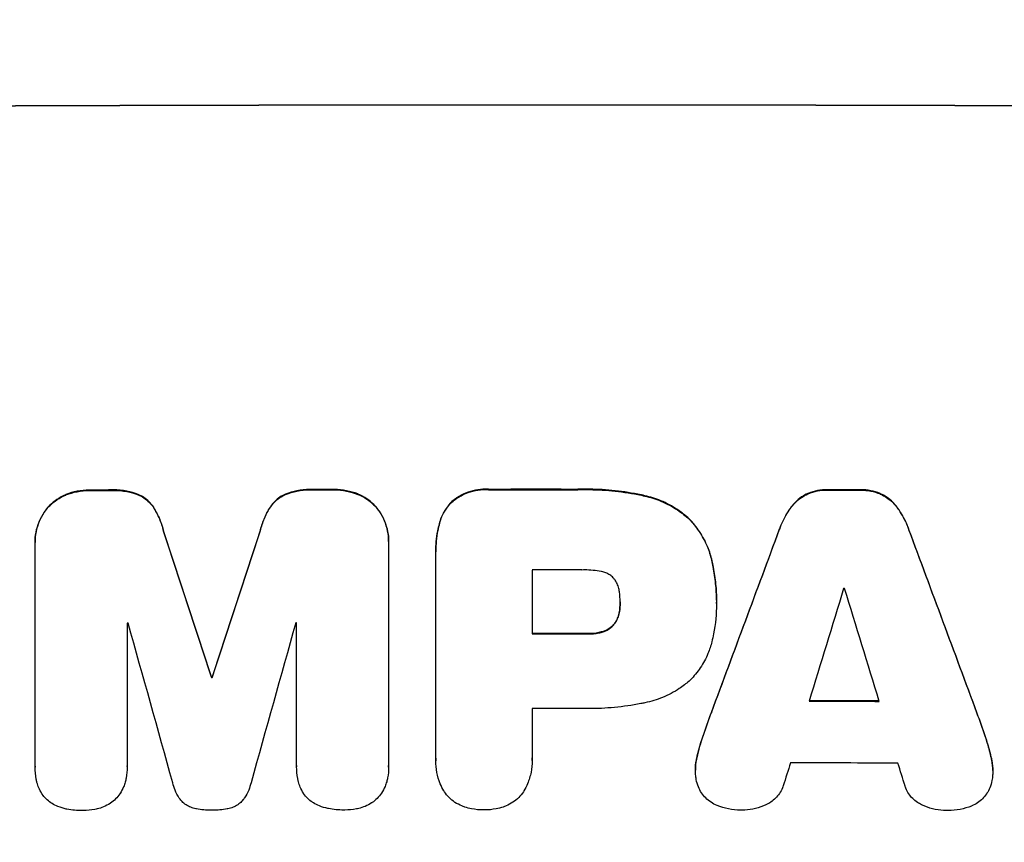
# Model space of a CAD drawing. Units: millimetres. Extents: x -2316 to 1959, y -3351 to 2517.
# Drawn here: x -452 to -320, y -1774 to -1663 of the extents above; entities that cross this region are included whole.
import ezdxf

# ---------------------------------------------------------------- set-up
doc = ezdxf.new("R2010")
doc.units = ezdxf.units.MM
doc.header["$LTSCALE"] = 20
doc.linetypes.add('HIDDEN', pattern=[9.525, 6.35, -3.175])
doc.layers.add('2d', color=230, linetype='Continuous')
doc.layers.add('AS-Free_Space_Hatch', color=31, linetype='HIDDEN')

msp = doc.modelspace()

# ---------------------------------------------------------------- hatches: boundary and pattern name
at = {"layer": 'AS-Free_Space_Hatch'}
h = msp.add_hatch(dxfattribs=at)
h.set_pattern_fill('ANSI31', color=256, scale=100)
h.set_pattern_definition([(45, (-765.1, 0), (-224.506, 224.506), [])])
h.paths.add_polyline_path([(617.46, -9, 0.414214), (-382.54, 991, 0.414214), (-1382.54, -9), (-1382.54, -1851.02, 0.414214), (-382.54, -2851.02, 0.414214), (617.46, -1851.02)])

# ---------------------------------------------------------------- linework, layer by layer
at = {"layer": '2d'}
for p, q in [((-442.75, -1726.14), (-442.75, -1726.19)), ((-439.94, -1726.13), (-439.94, -1726.18)), ((-412.8, -1726.07), (-412.8, -1726.13)), ((-410, -1726.07), (-410, -1726.12)), ((-389.11, -1726.04), (-389.11, -1726.09)), ((-377.08, -1726.04), (-377.08, -1726.09)), ((-343.38, -1726.09), (-343.38, -1726.14)), ((-339.07, -1726.1), (-339.07, -1726.15)), ((-446.02, -1726.75), (-446.02, -1726.8)), ((-436.3, -1726.72), (-436.3, -1726.77)), ((-416.44, -1726.68), (-416.44, -1726.73)), ((-406.72, -1726.67), (-406.72, -1726.72)), ((-368.06, -1726.9), (-368.06, -1726.95)), ((-346.14, -1726.61), (-346.14, -1726.67)), ((-336.32, -1726.63), (-336.32, -1726.69)), ((-448.44, -1728.45), (-448.44, -1728.5)), ((-434.25, -1728.41), (-434.25, -1728.46)), ((-418.49, -1728.38), (-418.49, -1728.43)), ((-404.3, -1728.36), (-404.3, -1728.41)), ((-394.05, -1727.7), (-394.05, -1727.75)), ((-348.32, -1728.36), (-348.32, -1728.41)), ((-334.15, -1728.38), (-334.15, -1728.44)), ((-362.11, -1730.01), (-362.11, -1730.06)), ((-395.72, -1730.61), (-395.72, -1730.66)), ((-349.96, -1731.45), (-349.96, -1731.5)), ((-332.51, -1731.48), (-332.51, -1731.53)), ((-432.87, -1731.66), (-432.87, -1731.71)), ((-419.86, -1731.63), (-419.86, -1731.69)), ((-450.18, -1733.15), (-450.18, -1733.2)), ((-450.17, -1763.38), (-450.17, -1733.43)), ((-402.57, -1733.06), (-402.57, -1733.11)), ((-402.57, -1733.33), (-402.57, -1763.28)), ((-396.22, -1734.4), (-396.22, -1734.45)), ((-396.22, -1762.28), (-396.22, -1734.77)), ((-359.05, -1735.6), (-359.05, -1735.65)), ((-383.25, -1736.91), (-383.25, -1745.52)), ((-371.39, -1741.24), (-371.39, -1741.29)), ((-358.42, -1740.98), (-358.42, -1741.03)), ((-358.42, -1741.44), (-358.42, -1741.49)), ((-371.5, -1742.5), (-371.5, -1742.56)), ((-437.77, -1744.05), (-437.77, -1763.34)), ((-414.96, -1763.29), (-414.96, -1744.01)), ((-372.31, -1744.31), (-372.31, -1744.36)), ((-375.89, -1745.47), (-375.89, -1745.52)), ((-373.93, -1745.25), (-373.93, -1745.31)), ((-426.42, -1751.33), (-426.42, -1751.38)), ((-426.32, -1751.33), (-426.32, -1751.38)), ((-383.25, -1755.57), (-383.25, -1762.28)), ((-359.11, -1756.06), (-359.11, -1756.12)), ((-323.35, -1756.13), (-323.35, -1756.19)), ((-360.23, -1759.2), (-360.23, -1759.26)), ((-322.24, -1759.28), (-322.24, -1759.33)), ((-437.77, -1763.37), (-437.77, -1763.42)), ((-414.96, -1763.35), (-414.96, -1763.4)), ((-396.22, -1762.55), (-396.22, -1762.61)), ((-383.24, -1762.54), (-383.24, -1762.6)), ((-361.07, -1762.18), (-361.07, -1762.23)), ((-321.4, -1762.26), (-321.4, -1762.31)), ((-450.17, -1763.43), (-450.17, -1763.48)), ((-402.57, -1763.46), (-402.57, -1763.52)), ((-361.26, -1763.83), (-361.26, -1763.88)), ((-321.21, -1763.92), (-321.21, -1763.98))]:
    msp.add_line(p, q, dxfattribs=at)
at = {"layer": '2d', "extrusion": (0, 0, -1)}
for centre, major_axis, ratio, start_param, end_param in [((-382.54, -1731.82), (-1100, 0), 0.052336, 1.434322, 1.707271), ((-382.54, -1783.57), (-1098, 0), 0.052336, 1.515936, 1.518504), ((-382.54, -1783.57), (1098, 0), 0.052336, 4.684831, 4.687386), ((-382.54, -1783.56), (-1098, 0), 0.052336, 1.564818, 1.575775), ((-382.54, -1783.57), (1098, 0), 0.052336, -1.535117, -1.531195), ((-382.54, -1876.64), (1097.84, 2955.93), 0.006346, -1.532367, -1.524031), ((-382.54, -1654.36), (-1097.84, 2953.73), 0.006354, 1.59929, 1.60764), ((-382.54, -1942.67), (-1097.87, 3350.38), 0.005076, 1.509455, 1.515335), ((-382.54, -1675.33), (1097.87, 3348.48), 0.005081, 4.688009, 4.693892), ((-382.54, -1802.98), (1098, 0), 0.052336, 4.711746, 4.718447), ((-382.54, -1808.8), (1098, 0), 0.052336, 4.672417, 4.672513), ((-382.54, -1812.01), (-1098, 0), 0.052336, 1.604128, 1.612748)]:
    msp.add_ellipse(centre, major_axis=major_axis, ratio=ratio, start_param=start_param, end_param=end_param, dxfattribs=at)
at = {"layer": '2d'}
for centre, major_axis, ratio, start_param, end_param in [((-382.54, -1731.82), (-1099, 0), 0.052336, 4.575789, 4.848989), ((-382.54, -1783.57), (1099, 0), 0.052336, 1.623041, 1.625607), ((-382.54, -1783.57), (-1099, 0), 0.052336, -1.545816, -1.543263), ((-382.54, -1783.56), (1099, 0), 0.052336, 1.565822, 1.576769), ((-382.54, -1783.57), (-1099, 0), 0.052336, 4.672823, 4.676742), ((-382.54, -1876.64), (1098.84, 2958.62), 0.006346, 1.524058, 1.532387), ((-382.54, -1654.36), (-1098.84, 2956.43), 0.006354, 4.675594, 4.683937), ((-382.54, -1942.67), (-1098.87, 3353.43), 0.005076, -1.515372, -1.509496), ((-382.54, -1675.33), (1098.87, 3351.53), 0.005081, 1.589262, 1.59514), ((-382.54, -1794.37), (-1098, 0), 0.052336, 4.706917, 4.713032), ((-382.54, -1931.54), (1097.88, 3587.26), 0.004483, 1.518575, 1.522817), ((-382.54, -1796.8), (-1098, 0), 0.052336, 4.674702, 4.674816), ((-382.54, -1662.34), (-1097.88, 3569.22), 0.004525, 4.685147, 4.689411), ((-382.54, -1801.45), (-1098, 0), 0.052336, -1.520592, -1.520479), ((-382.54, -1999.11), (-1097.9, 3939.27), 0.003773, -1.512529, -1.507056), ((-382.54, -1685.06), (1097.9, 3927.98), 0.003793, 1.586864, 1.592351), ((-382.54, -1801.45), (1098, 0), 0.052336, 1.600322, 1.600434), ((-382.54, -1802.98), (-1099, 0), 0.052336, 4.706337, 4.713031), ((-382.54, -1808.8), (-1099, 0), 0.052336, -1.530957, -1.530861), ((-382.54, -1812.01), (1099, 0), 0.052336, 1.528898, 1.53748), ((-382.54, -1813.03), (-1098, 0), 0.052336, 4.706972, 4.713032), ((-382.54, -1928.65), (1097.88, 3490.24), 0.004713, 1.524768, 1.525648), ((-382.54, -1820.32), (1098, 0), 0.052336, 1.526558, 1.539751), ((-382.54, -1663.7), (-1097.88, 3542.06), 0.004588, 4.682086, 4.682953)]:
    msp.add_ellipse(centre, major_axis=major_axis, ratio=ratio, start_param=start_param, end_param=end_param, dxfattribs=at)
for points, knots in [([(-442.75, -1726.14), (-442.79, -1726.14), (-442.84, -1726.14), (-443.41, -1726.14), (-443.96, -1726.19), (-445.02, -1726.4), (-445.53, -1726.55), (-446.02, -1726.75)], [38.296144, 38.296144, 38.296144, 38.296144, 38.424394, 38.424394, 40.026337, 40.026337, 41.51379, 41.51379, 41.51379, 41.51379]), ([(-446.02, -1726.8), (-445.53, -1726.61), (-445.02, -1726.46), (-443.96, -1726.25), (-443.41, -1726.19), (-442.84, -1726.19), (-442.79, -1726.19), (-442.75, -1726.19)], [9.720301, 9.720301, 9.720301, 9.720301, 11.207758, 11.207758, 12.809705, 12.809705, 12.937955, 12.937955, 12.937955, 12.937955]), ([(-436.3, -1726.72), (-436.79, -1726.53), (-437.3, -1726.39), (-438.41, -1726.18), (-439.01, -1726.12), (-439.71, -1726.12), (-439.82, -1726.13), (-439.94, -1726.13)], [38.694944, 38.694944, 38.694944, 38.694944, 40.188424, 40.188424, 41.936852, 41.936852, 42.275137, 42.275137, 42.275137, 42.275137]), ([(-439.94, -1726.18), (-439.82, -1726.18), (-439.71, -1726.18), (-439.01, -1726.18), (-438.41, -1726.23), (-437.3, -1726.44), (-436.79, -1726.59), (-436.3, -1726.77)], [13.642433, 13.642433, 13.642433, 13.642433, 13.980719, 13.980719, 15.729151, 15.729151, 17.222634, 17.222634, 17.222634, 17.222634]), ([(-412.8, -1726.07), (-412.94, -1726.07), (-413.07, -1726.07), (-413.77, -1726.07), (-414.34, -1726.12), (-415.43, -1726.34), (-415.94, -1726.48), (-416.44, -1726.68)], [39.618199, 39.618199, 39.618199, 39.618199, 40.026052, 40.026052, 41.694117, 41.694117, 43.199421, 43.199421, 43.199421, 43.199421]), ([(-416.44, -1726.73), (-415.94, -1726.54), (-415.43, -1726.39), (-414.34, -1726.17), (-413.77, -1726.12), (-413.07, -1726.12), (-412.94, -1726.12), (-412.8, -1726.13)], [10.169481, 10.169481, 10.169481, 10.169481, 11.674593, 11.674593, 13.342878, 13.342878, 13.750732, 13.750732, 13.750732, 13.750732]), ([(-406.72, -1726.67), (-407.21, -1726.47), (-407.72, -1726.33), (-408.78, -1726.12), (-409.34, -1726.07), (-409.92, -1726.07), (-409.96, -1726.07), (-410, -1726.07)], [35.693803, 35.693803, 35.693803, 35.693803, 37.178333, 37.178333, 38.794966, 38.794966, 38.912511, 38.912511, 38.912511, 38.912511]), ([(-410, -1726.12), (-409.96, -1726.12), (-409.92, -1726.12), (-409.34, -1726.12), (-408.78, -1726.17), (-407.72, -1726.38), (-407.21, -1726.53), (-406.72, -1726.72)], [12.814831, 12.814831, 12.814831, 12.814831, 12.932375, 12.932375, 14.54892, 14.54892, 16.03353, 16.03353, 16.03353, 16.03353]), ([(-389.11, -1726.04), (-389.25, -1726.03), (-389.4, -1726.03), (-389.98, -1726.03), (-390.43, -1726.07), (-391.32, -1726.25), (-391.77, -1726.38), (-392.62, -1726.73), (-393.03, -1726.95), (-393.64, -1727.36), (-393.85, -1727.52), (-394.05, -1727.7)], [30.942683, 30.942683, 30.942683, 30.942683, 31.370566, 31.370566, 32.677712, 32.677712, 33.984857, 33.984857, 35.292003, 35.292003, 36.06835, 36.06835, 36.06835, 36.06835]), ([(-394.05, -1727.75), (-393.85, -1727.58), (-393.64, -1727.41), (-393.03, -1727.01), (-392.62, -1726.79), (-391.77, -1726.43), (-391.32, -1726.3), (-390.43, -1726.12), (-389.98, -1726.08), (-389.4, -1726.08), (-389.25, -1726.08), (-389.11, -1726.09)], [5.759192, 5.759192, 5.759192, 5.759192, 6.53558, 6.53558, 7.842711, 7.842711, 9.149843, 9.149843, 10.456975, 10.456975, 10.884858, 10.884858, 10.884858, 10.884858]), ([(-368.06, -1726.9), (-368.37, -1726.83), (-368.69, -1726.76), (-370.18, -1726.47), (-371.34, -1726.3), (-373.65, -1726.08), (-374.8, -1726.02), (-376.31, -1726.02), (-376.69, -1726.03), (-377.08, -1726.04)], [154.880904, 154.880904, 154.880904, 154.880904, 155.813756, 155.813756, 159.20116, 159.20116, 162.588564, 162.588564, 163.73051, 163.73051, 163.73051, 163.73051]), ([(-377.08, -1726.09), (-376.69, -1726.08), (-376.31, -1726.08), (-374.8, -1726.08), (-373.65, -1726.13), (-371.34, -1726.35), (-370.17, -1726.52), (-368.69, -1726.81), (-368.37, -1726.88), (-368.06, -1726.95)], [53.051207, 53.051207, 53.051207, 53.051207, 54.193152, 54.193152, 57.580661, 57.580661, 60.968169, 60.968169, 61.900824, 61.900824, 61.900824, 61.900824]), ([(-343.38, -1726.09), (-343.42, -1726.09), (-343.47, -1726.09), (-343.94, -1726.09), (-344.38, -1726.13), (-345.25, -1726.3), (-345.68, -1726.42), (-346.11, -1726.6), (-346.13, -1726.61), (-346.14, -1726.61)], [30.291455, 30.291455, 30.291455, 30.291455, 30.433295, 30.433295, 31.701664, 31.701664, 32.970033, 32.970033, 33.017788, 33.017788, 33.017788, 33.017788]), ([(-346.14, -1726.67), (-346.13, -1726.66), (-346.11, -1726.65), (-345.68, -1726.48), (-345.25, -1726.35), (-344.38, -1726.18), (-343.94, -1726.14), (-343.47, -1726.14), (-343.42, -1726.14), (-343.38, -1726.14)], [7.559335, 7.559335, 7.559335, 7.559335, 7.607414, 7.607414, 8.875611, 8.875611, 10.143808, 10.143808, 10.285648, 10.285648, 10.285648, 10.285648]), ([(-336.32, -1726.63), (-336.35, -1726.62), (-336.37, -1726.62), (-336.8, -1726.44), (-337.22, -1726.31), (-338.08, -1726.14), (-338.51, -1726.1), (-338.98, -1726.1), (-339.02, -1726.1), (-339.07, -1726.1)], [27.444819, 27.444819, 27.444819, 27.444819, 27.509673, 27.509673, 28.760811, 28.760811, 30.011948, 30.011948, 30.156467, 30.156467, 30.156467, 30.156467]), ([(-339.07, -1726.15), (-339.02, -1726.15), (-338.98, -1726.15), (-338.51, -1726.15), (-338.08, -1726.19), (-337.22, -1726.36), (-336.8, -1726.49), (-336.37, -1726.67), (-336.35, -1726.68), (-336.32, -1726.69)], [9.858786, 9.858786, 9.858786, 9.858786, 10.003305, 10.003305, 11.254445, 11.254445, 12.505585, 12.505585, 12.570438, 12.570438, 12.570438, 12.570438]), ([(-446.02, -1726.75), (-446.04, -1726.76), (-446.06, -1726.77), (-446.49, -1726.94), (-446.87, -1727.15), (-447.58, -1727.63), (-447.91, -1727.9), (-448.28, -1728.28), (-448.36, -1728.36), (-448.44, -1728.45)], [31.874962, 31.874962, 31.874962, 31.874962, 31.944197, 31.944197, 33.173453, 33.173453, 34.402709, 34.402709, 34.753679, 34.753679, 34.753679, 34.753679]), ([(-448.44, -1728.5), (-448.36, -1728.41), (-448.28, -1728.33), (-447.91, -1727.96), (-447.58, -1727.68), (-446.87, -1727.2), (-446.49, -1727), (-446.06, -1726.82), (-446.04, -1726.81), (-446.02, -1726.8)], [4.561497, 4.561497, 4.561497, 4.561497, 4.912468, 4.912468, 6.141727, 6.141727, 7.370985, 7.370985, 7.44022, 7.44022, 7.44022, 7.44022]), ([(-434.25, -1728.41), (-434.42, -1728.16), (-434.62, -1727.93), (-435.04, -1727.51), (-435.28, -1727.31), (-435.78, -1726.98), (-436.03, -1726.84), (-436.3, -1726.72)], [17.182582, 17.182582, 17.182582, 17.182582, 18.059278, 18.059278, 18.962935, 18.962935, 19.784992, 19.784992, 19.784992, 19.784992]), ([(-436.3, -1726.77), (-436.03, -1726.89), (-435.78, -1727.03), (-435.28, -1727.36), (-435.04, -1727.56), (-434.62, -1727.98), (-434.42, -1728.21), (-434.25, -1728.46)], [9.113981, 9.113981, 9.113981, 9.113981, 9.935243, 9.935243, 10.838624, 10.838624, 11.716389, 11.716389, 11.716389, 11.716389]), ([(-416.44, -1726.68), (-416.71, -1726.8), (-416.96, -1726.94), (-417.46, -1727.27), (-417.7, -1727.47), (-418.12, -1727.89), (-418.32, -1728.12), (-418.49, -1728.38)], [23.397435, 23.397435, 23.397435, 23.397435, 24.223255, 24.223255, 25.120544, 25.120544, 25.999941, 25.999941, 25.999941, 25.999941]), ([(-418.49, -1728.43), (-418.32, -1728.18), (-418.12, -1727.94), (-417.7, -1727.52), (-417.46, -1727.33), (-416.96, -1726.99), (-416.71, -1726.85), (-416.44, -1726.73)], [2.708835, 2.708835, 2.708835, 2.708835, 3.588232, 3.588232, 4.485521, 4.485521, 5.311342, 5.311342, 5.311342, 5.311342]), ([(-404.3, -1728.36), (-404.38, -1728.27), (-404.46, -1728.18), (-404.83, -1727.81), (-405.16, -1727.54), (-405.87, -1727.07), (-406.25, -1726.86), (-406.68, -1726.69), (-406.7, -1726.68), (-406.72, -1726.67)], [24.131871, 24.131871, 24.131871, 24.131871, 24.486369, 24.486369, 25.710773, 25.710773, 26.935177, 26.935177, 27.007408, 27.007408, 27.007408, 27.007408]), ([(-406.72, -1726.72), (-406.7, -1726.73), (-406.68, -1726.74), (-406.25, -1726.91), (-405.87, -1727.12), (-405.16, -1727.59), (-404.83, -1727.86), (-404.46, -1728.24), (-404.38, -1728.32), (-404.3, -1728.41)], [12.171652, 12.171652, 12.171652, 12.171652, 12.244016, 12.244016, 13.468492, 13.468492, 14.692968, 14.692968, 15.047187, 15.047187, 15.047187, 15.047187]), ([(-362.11, -1730.01), (-362.59, -1729.57), (-363.11, -1729.15), (-364.37, -1728.31), (-365.12, -1727.9), (-366.6, -1727.29), (-367.33, -1727.06), (-368.06, -1726.9)], [48.597906, 48.597906, 48.597906, 48.597906, 50.528703, 50.528703, 52.934942, 52.934942, 55.063468, 55.063468, 55.063468, 55.063468]), ([(-368.06, -1726.95), (-367.33, -1727.11), (-366.6, -1727.34), (-365.12, -1727.95), (-364.37, -1728.36), (-363.11, -1729.2), (-362.59, -1729.62), (-362.11, -1730.06)], [21.93241, 21.93241, 21.93241, 21.93241, 24.060936, 24.060936, 26.467174, 26.467174, 28.397973, 28.397973, 28.397973, 28.397973]), ([(-346.14, -1726.61), (-346.43, -1726.74), (-346.7, -1726.9), (-347.26, -1727.27), (-347.55, -1727.51), (-347.98, -1727.94), (-348.16, -1728.14), (-348.32, -1728.36)], [27.915322, 27.915322, 27.915322, 27.915322, 28.796796, 28.796796, 29.863459, 29.863459, 30.641156, 30.641156, 30.641156, 30.641156]), ([(-348.32, -1728.41), (-348.16, -1728.19), (-347.98, -1727.99), (-347.55, -1727.56), (-347.26, -1727.33), (-346.7, -1726.95), (-346.43, -1726.8), (-346.14, -1726.67)], [3.487459, 3.487459, 3.487459, 3.487459, 4.264583, 4.264583, 5.331395, 5.331395, 6.213295, 6.213295, 6.213295, 6.213295]), ([(-334.15, -1728.38), (-334.31, -1728.17), (-334.49, -1727.97), (-334.92, -1727.53), (-335.21, -1727.3), (-335.77, -1726.92), (-336.04, -1726.76), (-336.32, -1726.63)], [20.556921, 20.556921, 20.556921, 20.556921, 21.335081, 21.335081, 22.402483, 22.402483, 23.282143, 23.282143, 23.282143, 23.282143]), ([(-336.32, -1726.69), (-336.04, -1726.82), (-335.77, -1726.97), (-335.21, -1727.35), (-334.92, -1727.58), (-334.49, -1728.02), (-334.31, -1728.22), (-334.15, -1728.44)], [10.856914, 10.856914, 10.856914, 10.856914, 11.735856, 11.735856, 12.803007, 12.803007, 13.582138, 13.582138, 13.582138, 13.582138]), ([(-448.44, -1728.45), (-448.62, -1728.66), (-448.79, -1728.88), (-449.21, -1729.51), (-449.44, -1729.93), (-449.81, -1730.83), (-449.95, -1731.29), (-450.13, -1732.23), (-450.18, -1732.69), (-450.18, -1733.15)], [-4.89032, -4.89032, -4.89032, -4.89032, -4.091146, -4.091146, -2.72743, -2.72743, -1.363715, -1.363715, 0, 0, 0, 0]), ([(-450.17, -1733.43), (-450.17, -1733.36), (-450.18, -1733.28), (-450.18, -1733.2), (-450.18, -1732.75), (-450.13, -1732.28), (-449.95, -1731.34), (-449.81, -1730.88), (-449.44, -1729.99), (-449.21, -1729.56), (-448.79, -1728.93), (-448.62, -1728.71), (-448.44, -1728.5)], [-0.23204, -0.23204, -0.23204, -0.23204, 0, 0, 0, 1.363715, 1.363715, 2.72743, 2.72743, 4.091145, 4.091145, 4.890323, 4.890323, 4.890323, 4.890323]), ([(-432.87, -1731.66), (-433, -1731.11), (-433.18, -1730.57), (-433.63, -1729.48), (-433.92, -1728.93), (-434.25, -1728.41)], [34.633292, 34.633292, 34.633292, 34.633292, 36.238454, 36.238454, 37.989587, 37.989587, 37.989587, 37.989587]), ([(-434.25, -1728.46), (-433.92, -1728.98), (-433.63, -1729.53), (-433.18, -1730.63), (-433, -1731.17), (-432.87, -1731.71)], [26.438315, 26.438315, 26.438315, 26.438315, 28.190673, 28.190673, 29.79455, 29.79455, 29.79455, 29.79455]), ([(-418.49, -1728.38), (-418.82, -1728.89), (-419.11, -1729.44), (-419.56, -1730.53), (-419.74, -1731.08), (-419.86, -1731.63)], [54.843812, 54.843812, 54.843812, 54.843812, 56.585269, 56.585269, 58.202269, 58.202269, 58.202269, 58.202269]), ([(-419.86, -1731.69), (-419.74, -1731.13), (-419.56, -1730.59), (-419.11, -1729.49), (-418.82, -1728.94), (-418.49, -1728.43)], [2.154689, 2.154689, 2.154689, 2.154689, 3.771688, 3.771688, 5.513146, 5.513146, 5.513146, 5.513146]), ([(-402.57, -1733.06), (-402.57, -1732.6), (-402.61, -1732.13), (-402.8, -1731.19), (-402.94, -1730.72), (-403.31, -1729.83), (-403.54, -1729.4), (-403.96, -1728.78), (-404.13, -1728.56), (-404.3, -1728.36)], [21.941488, 21.941488, 21.941488, 21.941488, 23.31267, 23.31267, 24.683851, 24.683851, 26.055033, 26.055033, 26.836361, 26.836361, 26.836361, 26.836361]), ([(-404.3, -1728.41), (-404.13, -1728.61), (-403.96, -1728.83), (-403.54, -1729.45), (-403.31, -1729.88), (-402.94, -1730.78), (-402.8, -1731.24), (-402.61, -1732.18), (-402.57, -1732.65), (-402.57, -1733.19), (-402.57, -1733.26), (-402.57, -1733.33)], [17.046621, 17.046621, 17.046621, 17.046621, 17.827949, 17.827949, 19.199131, 19.199131, 20.570313, 20.570313, 21.941494, 21.941494, 22.164255, 22.164255, 22.164255, 22.164255]), ([(-394.05, -1727.7), (-394.06, -1727.7), (-394.06, -1727.7), (-394.34, -1727.98), (-394.61, -1728.3), (-395.07, -1728.99), (-395.27, -1729.37), (-395.55, -1730.04), (-395.65, -1730.32), (-395.72, -1730.61)], [33.473361, 33.473361, 33.473361, 33.473361, 33.481706, 33.481706, 34.677468, 34.677468, 35.873229, 35.873229, 36.718578, 36.718578, 36.718578, 36.718578]), ([(-395.72, -1730.66), (-395.65, -1730.37), (-395.55, -1730.09), (-395.27, -1729.42), (-395.07, -1729.05), (-394.61, -1728.35), (-394.34, -1728.04), (-394.06, -1727.75), (-394.06, -1727.75), (-394.05, -1727.75)], [1.546176, 1.546176, 1.546176, 1.546176, 2.391548, 2.391548, 3.587322, 3.587322, 4.783096, 4.783096, 4.791393, 4.791393, 4.791393, 4.791393]), ([(-348.32, -1728.36), (-348.42, -1728.49), (-348.52, -1728.63), (-349.05, -1729.43), (-349.43, -1730.13), (-349.82, -1731.05), (-349.89, -1731.25), (-349.96, -1731.45)], [64.491501, 64.491501, 64.491501, 64.491501, 64.98724, 64.98724, 67.227427, 67.227427, 67.822831, 67.822831, 67.822831, 67.822831]), ([(-349.96, -1731.5), (-349.89, -1731.3), (-349.82, -1731.1), (-349.43, -1730.18), (-349.05, -1729.48), (-348.52, -1728.69), (-348.42, -1728.55), (-348.32, -1728.41)], [3.88497, 3.88497, 3.88497, 3.88497, 4.480374, 4.480374, 6.720562, 6.720562, 7.2163, 7.2163, 7.2163, 7.2163]), ([(-332.51, -1731.48), (-332.58, -1731.28), (-332.65, -1731.08), (-333.04, -1730.16), (-333.41, -1729.46), (-333.94, -1728.67), (-334.04, -1728.53), (-334.15, -1728.38)], [39.355001, 39.355001, 39.355001, 39.355001, 39.956756, 39.956756, 42.175921, 42.175921, 42.687722, 42.687722, 42.687722, 42.687722]), ([(-334.15, -1728.44), (-334.04, -1728.58), (-333.94, -1728.72), (-333.41, -1729.52), (-333.04, -1730.21), (-332.65, -1731.13), (-332.58, -1731.33), (-332.51, -1731.53)], [28.349084, 28.349084, 28.349084, 28.349084, 28.859526, 28.859526, 31.079167, 31.079167, 31.681824, 31.681824, 31.681824, 31.681824]), ([(-359.05, -1735.6), (-359.19, -1734.97), (-359.39, -1734.35), (-359.94, -1733.02), (-360.32, -1732.32), (-361.16, -1731.07), (-361.62, -1730.51), (-362.11, -1730.01)], [38.185038, 38.185038, 38.185038, 38.185038, 40.028684, 40.028684, 42.252444, 42.252444, 44.342984, 44.342984, 44.342984, 44.342984]), ([(-362.11, -1730.06), (-361.62, -1730.56), (-361.16, -1731.12), (-360.32, -1732.37), (-359.94, -1733.07), (-359.39, -1734.4), (-359.19, -1735.02), (-359.05, -1735.65)], [26.819348, 26.819348, 26.819348, 26.819348, 28.909888, 28.909888, 31.133648, 31.133648, 32.977294, 32.977294, 32.977294, 32.977294]), ([(-395.72, -1730.61), (-395.81, -1730.93), (-395.88, -1731.26), (-396.13, -1732.53), (-396.22, -1733.48), (-396.22, -1734.4)], [-3.714004, -3.714004, -3.714004, -3.714004, -2.752515, -2.752515, 0, 0, 0, 0]), ([(-396.22, -1734.77), (-396.22, -1734.67), (-396.22, -1734.56), (-396.22, -1734.45), (-396.22, -1733.53), (-396.13, -1732.59), (-395.88, -1731.32), (-395.81, -1730.99), (-395.72, -1730.66)], [-0.321666, -0.321666, -0.321666, -0.321666, 0, 0, 0, 2.752515, 2.752515, 3.714004, 3.714004, 3.714004, 3.714004]), ([(-358.42, -1740.98), (-358.42, -1740.25), (-358.46, -1739.5), (-358.6, -1737.99), (-358.71, -1737.24), (-358.92, -1736.19), (-358.98, -1735.89), (-359.05, -1735.6)], [70.573402, 70.573402, 70.573402, 70.573402, 72.778825, 72.778825, 74.984249, 74.984249, 75.844293, 75.844293, 75.844293, 75.844293]), ([(-359.05, -1735.65), (-358.98, -1735.95), (-358.92, -1736.24), (-358.71, -1737.29), (-358.6, -1738.05), (-358.46, -1739.55), (-358.42, -1740.3), (-358.42, -1741.11), (-358.42, -1741.18), (-358.42, -1741.26)], [65.302515, 65.302515, 65.302515, 65.302515, 66.162566, 66.162566, 68.367986, 68.367986, 70.573406, 70.573406, 70.800363, 70.800363, 70.800363, 70.800363]), ([(-373.93, -1737.11), (-374.67, -1736.97), (-375.42, -1736.9), (-376.28, -1736.9), (-376.41, -1736.9), (-376.54, -1736.91)], [51.844381, 51.844381, 51.844381, 51.844381, 54.016853, 54.016853, 54.404284, 54.404284, 54.404284, 54.404284]), ([(-372.31, -1737.97), (-372.32, -1737.96), (-372.33, -1737.95), (-372.47, -1737.81), (-372.62, -1737.68), (-372.95, -1737.46), (-373.12, -1737.37), (-373.49, -1737.22), (-373.68, -1737.16), (-373.9, -1737.12), (-373.91, -1737.11), (-373.93, -1737.11)], [11.23439, 11.23439, 11.23439, 11.23439, 11.271847, 11.271847, 11.835454, 11.835454, 12.399061, 12.399061, 12.962668, 12.962668, 13.013249, 13.013249, 13.013249, 13.013249]), ([(-371.5, -1739.84), (-371.51, -1739.75), (-371.52, -1739.65), (-371.59, -1739.33), (-371.65, -1739.11), (-371.83, -1738.68), (-371.94, -1738.48), (-372.14, -1738.17), (-372.22, -1738.07), (-372.31, -1737.97)], [10.813696, 10.813696, 10.813696, 10.813696, 11.094647, 11.094647, 11.747271, 11.747271, 12.399896, 12.399896, 12.78783, 12.78783, 12.78783, 12.78783]), ([(-371.39, -1741.29), (-371.39, -1741.26), (-371.39, -1741.23), (-371.39, -1740.76), (-371.43, -1740.3), (-371.5, -1739.84)], [26.616766, 26.616766, 26.616766, 26.616766, 26.707784, 26.707784, 28.045492, 28.045492, 28.045492, 28.045492]), ([(-371.5, -1742.56), (-371.43, -1742.15), (-371.39, -1741.73), (-371.39, -1741.32), (-371.39, -1741.31), (-371.39, -1741.29)], [20.431086, 20.431086, 20.431086, 20.431086, 21.630945, 21.630945, 21.672494, 21.672494, 21.672494, 21.672494]), ([(-358.42, -1741.26), (-358.42, -1741.34), (-358.42, -1741.41), (-358.42, -1742.8), (-358.55, -1744.16), (-358.88, -1745.87), (-358.96, -1746.22), (-359.05, -1746.57)], [62.878774, 62.878774, 62.878774, 62.878774, 63.111175, 63.111175, 67.055623, 67.055623, 68.091775, 68.091775, 68.091775, 68.091775]), ([(-371.5, -1742.5), (-371.51, -1742.56), (-371.52, -1742.62), (-371.57, -1742.9), (-371.64, -1743.14), (-371.83, -1743.58), (-371.94, -1743.8), (-372.15, -1744.1), (-372.23, -1744.21), (-372.31, -1744.31)], [11.438994, 11.438994, 11.438994, 11.438994, 11.600925, 11.600925, 12.283324, 12.283324, 12.965724, 12.965724, 13.341791, 13.341791, 13.341791, 13.341791]), ([(-372.31, -1744.36), (-372.23, -1744.26), (-372.15, -1744.16), (-371.94, -1743.85), (-371.83, -1743.64), (-371.64, -1743.19), (-371.57, -1742.96), (-371.52, -1742.67), (-371.51, -1742.61), (-371.5, -1742.56)], [8.495259, 8.495259, 8.495259, 8.495259, 8.871308, 8.871308, 9.553713, 9.553713, 10.236119, 10.236119, 10.398056, 10.398056, 10.398056, 10.398056]), ([(-372.31, -1744.31), (-372.34, -1744.34), (-372.38, -1744.37), (-372.55, -1744.55), (-372.71, -1744.68), (-373.06, -1744.92), (-373.25, -1745.02), (-373.6, -1745.16), (-373.77, -1745.22), (-373.93, -1745.25)], [11.882414, 11.882414, 11.882414, 11.882414, 12.023008, 12.023008, 12.624173, 12.624173, 13.225338, 13.225338, 13.707567, 13.707567, 13.707567, 13.707567]), ([(-373.93, -1745.31), (-373.77, -1745.27), (-373.6, -1745.22), (-373.25, -1745.07), (-373.06, -1744.97), (-372.71, -1744.73), (-372.55, -1744.6), (-372.38, -1744.43), (-372.34, -1744.39), (-372.31, -1744.36)], [5.529296, 5.529296, 5.529296, 5.529296, 6.011514, 6.011514, 6.612674, 6.612674, 7.213834, 7.213834, 7.35445, 7.35445, 7.35445, 7.35445]), ([(-373.93, -1745.25), (-374.05, -1745.28), (-374.16, -1745.31), (-374.76, -1745.43), (-375.24, -1745.47), (-375.77, -1745.47), (-375.83, -1745.47), (-375.89, -1745.47)], [31.684977, 31.684977, 31.684977, 31.684977, 32.027886, 32.027886, 33.420437, 33.420437, 33.609432, 33.609432, 33.609432, 33.609432]), ([(-375.89, -1745.52), (-375.83, -1745.52), (-375.77, -1745.52), (-375.24, -1745.52), (-374.76, -1745.48), (-374.16, -1745.36), (-374.05, -1745.34), (-373.93, -1745.31)], [10.951019, 10.951019, 10.951019, 10.951019, 11.140013, 11.140013, 12.532565, 12.532565, 12.875474, 12.875474, 12.875474, 12.875474]), ([(-359.05, -1746.57), (-359.18, -1747.11), (-359.35, -1747.64), (-359.84, -1748.82), (-360.19, -1749.47), (-361, -1750.66), (-361.45, -1751.21), (-361.99, -1751.75), (-362.05, -1751.8), (-362.11, -1751.86)], [35.525745, 35.525745, 35.525745, 35.525745, 37.095546, 37.095546, 39.156349, 39.156349, 41.217151, 41.217151, 41.455763, 41.455763, 41.455763, 41.455763]), ([(-362.11, -1751.86), (-362.52, -1752.22), (-362.96, -1752.56), (-364.12, -1753.34), (-364.88, -1753.74), (-366.44, -1754.39), (-367.24, -1754.63), (-368.06, -1754.79)], [49.089209, 49.089209, 49.089209, 49.089209, 50.687534, 50.687534, 53.101428, 53.101428, 55.467007, 55.467007, 55.467007, 55.467007]), ([(-368.06, -1754.79), (-368.24, -1754.83), (-368.42, -1754.87), (-369.78, -1755.13), (-370.97, -1755.3), (-373.33, -1755.53), (-374.5, -1755.58), (-375.97, -1755.58), (-376.28, -1755.58), (-376.6, -1755.57)], [158.427643, 158.427643, 158.427643, 158.427643, 158.956412, 158.956412, 162.412265, 162.412265, 165.868118, 165.868118, 166.806143, 166.806143, 166.806143, 166.806143]), ([(-361.07, -1762.23), (-360.92, -1761.57), (-360.75, -1760.92), (-360.45, -1759.93), (-360.34, -1759.59), (-360.23, -1759.26)], [5.554115, 5.554115, 5.554115, 5.554115, 7.48268, 7.48268, 8.483559, 8.483559, 8.483559, 8.483559]), ([(-321.4, -1762.26), (-321.55, -1761.59), (-321.72, -1760.92), (-322.02, -1759.93), (-322.12, -1759.61), (-322.24, -1759.28)], [85.461029, 85.461029, 85.461029, 85.461029, 87.41348, 87.41348, 88.390406, 88.390406, 88.390406, 88.390406]), ([(-322.24, -1759.33), (-322.12, -1759.66), (-322.02, -1759.99), (-321.72, -1760.98), (-321.55, -1761.64), (-321.4, -1762.31)], [71.451676, 71.451676, 71.451676, 71.451676, 72.428601, 72.428601, 74.381054, 74.381054, 74.381054, 74.381054]), ([(-449.92, -1765.52), (-449.96, -1765.38), (-449.99, -1765.24), (-450.12, -1764.55), (-450.17, -1764.01), (-450.17, -1763.48), (-450.17, -1763.45), (-450.17, -1763.41), (-450.17, -1763.38)], [-1.999776, -1.999776, -1.999776, -1.999776, -1.581521, -1.581521, 0, 0, 0, 0.102992, 0.102992, 0.102992, 0.102992]), ([(-437.77, -1763.34), (-437.77, -1763.37), (-437.77, -1763.4), (-437.77, -1763.92), (-437.82, -1764.43), (-437.95, -1765.12), (-438, -1765.3), (-438.04, -1765.49)], [23.680273, 23.680273, 23.680273, 23.680273, 23.761063, 23.761063, 25.245311, 25.245311, 25.782648, 25.782648, 25.782648, 25.782648]), ([(-414.71, -1765.44), (-414.74, -1765.3), (-414.78, -1765.15), (-414.91, -1764.47), (-414.96, -1763.92), (-414.96, -1763.4), (-414.96, -1763.36), (-414.96, -1763.33), (-414.96, -1763.29)], [-1.999607, -1.999607, -1.999607, -1.999607, -1.581052, -1.581052, 0, 0, 0, 0.102991, 0.102991, 0.102991, 0.102991]), ([(-402.57, -1763.28), (-402.57, -1763.36), (-402.57, -1763.44), (-402.57, -1763.96), (-402.61, -1764.42), (-402.74, -1765.06), (-402.78, -1765.24), (-402.83, -1765.42)], [21.116657, 21.116657, 21.116657, 21.116657, 21.351667, 21.351667, 22.685913, 22.685913, 23.221207, 23.221207, 23.221207, 23.221207]), ([(-395.13, -1766.66), (-395.31, -1766.35), (-395.47, -1766.02), (-395.82, -1765.19), (-395.97, -1764.68), (-396.18, -1763.64), (-396.22, -1763.11), (-396.22, -1762.61), (-396.22, -1762.5), (-396.22, -1762.39), (-396.22, -1762.28)], [-4.060716, -4.060716, -4.060716, -4.060716, -3.039232, -3.039232, -1.519616, -1.519616, 0, 0, 0, 0.324666, 0.324666, 0.324666, 0.324666]), ([(-383.25, -1762.28), (-383.25, -1762.38), (-383.24, -1762.49), (-383.24, -1763.1), (-383.29, -1763.63), (-383.5, -1764.67), (-383.65, -1765.19), (-384, -1766.02), (-384.16, -1766.35), (-384.34, -1766.65)], [24.107783, 24.107783, 24.107783, 24.107783, 24.42564, 24.42564, 25.952213, 25.952213, 27.478786, 27.478786, 28.49213, 28.49213, 28.49213, 28.49213]), ([(-361.07, -1762.18), (-361.09, -1762.27), (-361.11, -1762.36), (-361.21, -1762.91), (-361.26, -1763.38), (-361.26, -1763.83)], [-1.6172, -1.6172, -1.6172, -1.6172, -1.358504, -1.358504, 0, 0, 0, 0]), ([(-361.23, -1764.46), (-361.25, -1764.27), (-361.26, -1764.07), (-361.26, -1763.88), (-361.26, -1763.43), (-361.21, -1762.96), (-361.11, -1762.41), (-361.09, -1762.32), (-361.07, -1762.23)], [-0.57537, -0.57537, -0.57537, -0.57537, 0, 0, 0, 1.358415, 1.358415, 1.617195, 1.617195, 1.617195, 1.617195]), ([(-321.21, -1763.92), (-321.21, -1763.46), (-321.25, -1762.98), (-321.36, -1762.42), (-321.38, -1762.34), (-321.4, -1762.26)], [22.241208, 22.241208, 22.241208, 22.241208, 23.630874, 23.630874, 23.87319, 23.87319, 23.87319, 23.87319]), ([(-321.4, -1762.31), (-321.38, -1762.39), (-321.36, -1762.48), (-321.25, -1763.03), (-321.21, -1763.51), (-321.21, -1764.16), (-321.22, -1764.35), (-321.23, -1764.54)], [20.60928, 20.60928, 20.60928, 20.60928, 20.852066, 20.852066, 22.241233, 22.241233, 22.802143, 22.802143, 22.802143, 22.802143]), ([(-360.44, -1766.91), (-360.59, -1766.66), (-360.73, -1766.39), (-360.98, -1765.79), (-361.08, -1765.46), (-361.19, -1764.9), (-361.22, -1764.68), (-361.23, -1764.46)], [-2.818179, -2.818179, -2.818179, -2.818179, -1.972109, -1.972109, -0.986055, -0.986055, -0.345862, -0.345862, -0.345862, -0.345862]), ([(-321.23, -1764.54), (-321.24, -1764.77), (-321.27, -1765.01), (-321.39, -1765.59), (-321.49, -1765.93), (-321.73, -1766.51), (-321.86, -1766.75), (-322, -1766.98)], [16.293038, 16.293038, 16.293038, 16.293038, 16.980829, 16.980829, 17.979384, 17.979384, 18.757092, 18.757092, 18.757092, 18.757092]), ([(-449.26, -1767.04), (-449.42, -1766.79), (-449.57, -1766.51), (-449.78, -1766), (-449.86, -1765.76), (-449.92, -1765.52)], [28.207228, 28.207228, 28.207228, 28.207228, 29.084429, 29.084429, 29.786574, 29.786574, 29.786574, 29.786574]), ([(-438.04, -1765.49), (-438.1, -1765.7), (-438.18, -1765.91), (-438.39, -1766.43), (-438.55, -1766.73), (-438.74, -1767.01)], [17.709702, 17.709702, 17.709702, 17.709702, 18.338574, 18.338574, 19.298384, 19.298384, 19.298384, 19.298384]), ([(-430.56, -1767.9), (-430.63, -1767.81), (-430.69, -1767.72), (-430.98, -1767.29), (-431.17, -1766.94), (-431.46, -1766.24), (-431.57, -1765.91), (-431.64, -1765.58)], [32.870997, 32.870997, 32.870997, 32.870997, 33.190818, 33.190818, 34.335092, 34.335092, 35.317086, 35.317086, 35.317086, 35.317086]), ([(-421.1, -1765.55), (-421.18, -1765.89), (-421.28, -1766.23), (-421.56, -1766.91), (-421.75, -1767.26), (-422.03, -1767.68), (-422.11, -1767.78), (-422.18, -1767.88)], [18.819691, 18.819691, 18.819691, 18.819691, 19.811606, 19.811606, 20.911803, 20.911803, 21.268135, 21.268135, 21.268135, 21.268135]), ([(-414.04, -1766.96), (-414.21, -1766.7), (-414.35, -1766.43), (-414.57, -1765.91), (-414.65, -1765.68), (-414.71, -1765.44)], [28.18746, 28.18746, 28.18746, 28.18746, 29.064674, 29.064674, 29.766343, 29.766343, 29.766343, 29.766343]), ([(-402.83, -1765.42), (-402.89, -1765.64), (-402.96, -1765.85), (-403.18, -1766.37), (-403.34, -1766.67), (-403.52, -1766.95)], [17.699314, 17.699314, 17.699314, 17.699314, 18.327693, 18.327693, 19.287612, 19.287612, 19.287612, 19.287612]), ([(-349.43, -1765.95), (-349.46, -1766.05), (-349.5, -1766.16), (-349.65, -1766.52), (-349.79, -1766.77), (-350.1, -1767.24), (-350.28, -1767.45), (-350.66, -1767.83), (-350.87, -1768.01), (-351.29, -1768.28), (-351.47, -1768.39), (-351.67, -1768.48)], [14.209065, 14.209065, 14.209065, 14.209065, 14.516561, 14.516561, 15.322976, 15.322976, 16.129391, 16.129391, 16.935978, 16.935978, 17.549514, 17.549514, 17.549514, 17.549514]), ([(-330.79, -1768.53), (-330.99, -1768.43), (-331.19, -1768.32), (-331.6, -1768.04), (-331.81, -1767.86), (-332.19, -1767.49), (-332.37, -1767.28), (-332.68, -1766.81), (-332.81, -1766.57), (-332.96, -1766.2), (-333, -1766.09), (-333.04, -1765.98)], [20.883946, 20.883946, 20.883946, 20.883946, 21.516106, 21.516106, 22.313403, 22.313403, 23.109705, 23.109705, 23.906007, 23.906007, 24.22928, 24.22928, 24.22928, 24.22928]), ([(-447.89, -1768.36), (-447.94, -1768.33), (-447.99, -1768.3), (-448.28, -1768.11), (-448.5, -1767.92), (-448.89, -1767.54), (-449.07, -1767.32), (-449.24, -1767.07), (-449.25, -1767.06), (-449.26, -1767.04)], [22.062941, 22.062941, 22.062941, 22.062941, 22.235876, 22.235876, 23.060172, 23.060172, 23.882899, 23.882899, 23.927616, 23.927616, 23.927616, 23.927616]), ([(-438.74, -1767.01), (-438.74, -1767.02), (-438.75, -1767.03), (-438.92, -1767.29), (-439.12, -1767.52), (-439.53, -1767.94), (-439.76, -1768.13), (-440.04, -1768.32), (-440.05, -1768.33), (-440.07, -1768.34)], [16.686004, 16.686004, 16.686004, 16.686004, 16.711614, 16.711614, 17.590553, 17.590553, 18.470877, 18.470877, 18.529041, 18.529041, 18.529041, 18.529041]), ([(-412.68, -1768.28), (-412.73, -1768.25), (-412.78, -1768.22), (-413.07, -1768.03), (-413.29, -1767.84), (-413.67, -1767.46), (-413.86, -1767.24), (-414.03, -1766.99), (-414.03, -1766.97), (-414.04, -1766.96)], [22.0472, 22.0472, 22.0472, 22.0472, 22.219084, 22.219084, 23.042105, 23.042105, 23.864966, 23.864966, 23.910522, 23.910522, 23.910522, 23.910522]), ([(-403.52, -1766.95), (-403.53, -1766.96), (-403.53, -1766.96), (-403.71, -1767.23), (-403.9, -1767.46), (-404.32, -1767.87), (-404.55, -1768.07), (-404.82, -1768.25), (-404.84, -1768.26), (-404.86, -1768.27)], [16.676882, 16.676882, 16.676882, 16.676882, 16.703195, 16.703195, 17.582243, 17.582243, 18.461415, 18.461415, 18.518849, 18.518849, 18.518849, 18.518849]), ([(-392.31, -1768.83), (-392.45, -1768.79), (-392.58, -1768.74), (-393.03, -1768.55), (-393.34, -1768.39), (-393.92, -1768), (-394.18, -1767.78), (-394.65, -1767.31), (-394.87, -1767.05), (-395.08, -1766.73), (-395.11, -1766.69), (-395.13, -1766.66)], [25.400836, 25.400836, 25.400836, 25.400836, 25.792524, 25.792524, 26.784562, 26.784562, 27.7766, 27.7766, 28.768619, 28.768619, 28.88908, 28.88908, 28.88908, 28.88908]), ([(-384.34, -1766.65), (-384.36, -1766.69), (-384.39, -1766.73), (-384.6, -1767.05), (-384.82, -1767.32), (-385.29, -1767.78), (-385.55, -1768), (-386.12, -1768.38), (-386.43, -1768.55), (-386.88, -1768.74), (-387.02, -1768.79), (-387.15, -1768.83)], [18.603323, 18.603323, 18.603323, 18.603323, 18.733404, 18.733404, 19.719364, 19.719364, 20.705333, 20.705333, 21.691301, 21.691301, 22.093061, 22.093061, 22.093061, 22.093061]), ([(-358.32, -1768.63), (-358.33, -1768.63), (-358.33, -1768.63), (-358.62, -1768.51), (-358.9, -1768.36), (-359.41, -1768.02), (-359.65, -1767.82), (-360.07, -1767.4), (-360.26, -1767.17), (-360.43, -1766.91), (-360.44, -1766.91), (-360.44, -1766.91)], [22.974437, 22.974437, 22.974437, 22.974437, 22.986075, 22.986075, 23.870194, 23.870194, 24.754314, 24.754314, 25.638297, 25.638297, 25.641792, 25.641792, 25.641792, 25.641792]), ([(-322, -1766.98), (-322.01, -1767.01), (-322.03, -1767.03), (-322.21, -1767.3), (-322.4, -1767.52), (-322.79, -1767.92), (-323.02, -1768.1), (-323.51, -1768.43), (-323.77, -1768.57), (-324.06, -1768.69), (-324.07, -1768.7), (-324.09, -1768.7)], [15.938678, 15.938678, 15.938678, 15.938678, 16.020251, 16.020251, 16.863171, 16.863171, 17.706763, 17.706763, 18.550356, 18.550356, 18.591819, 18.591819, 18.591819, 18.591819]), ([(-445.97, -1769.1), (-446.35, -1769.02), (-446.73, -1768.91), (-447.37, -1768.65), (-447.64, -1768.51), (-447.89, -1768.36)], [28.672297, 28.672297, 28.672297, 28.672297, 29.783074, 29.783074, 30.624458, 30.624458, 30.624458, 30.624458]), ([(-440.07, -1768.34), (-440.35, -1768.52), (-440.65, -1768.68), (-441.24, -1768.92), (-441.52, -1769.02), (-441.82, -1769.09)], [22.059154, 22.059154, 22.059154, 22.059154, 23.009246, 23.009246, 23.860933, 23.860933, 23.860933, 23.860933]), ([(-428.46, -1769.08), (-428.48, -1769.08), (-428.5, -1769.08), (-428.75, -1769.03), (-428.99, -1768.96), (-429.43, -1768.77), (-429.65, -1768.66), (-430.05, -1768.39), (-430.23, -1768.24), (-430.45, -1768.02), (-430.51, -1767.96), (-430.56, -1767.9)], [17.039196, 17.039196, 17.039196, 17.039196, 17.097236, 17.097236, 17.781318, 17.781318, 18.465399, 18.465399, 19.14948, 19.14948, 19.403876, 19.403876, 19.403876, 19.403876]), ([(-422.18, -1767.88), (-422.24, -1767.95), (-422.3, -1768.02), (-422.53, -1768.24), (-422.7, -1768.39), (-423.09, -1768.65), (-423.3, -1768.76), (-423.74, -1768.94), (-423.97, -1769.01), (-424.23, -1769.06), (-424.26, -1769.07), (-424.3, -1769.08)], [13.144657, 13.144657, 13.144657, 13.144657, 13.415426, 13.415426, 14.086353, 14.086353, 14.757279, 14.757279, 15.428206, 15.428206, 15.520588, 15.520588, 15.520588, 15.520588]), ([(-410.76, -1769.02), (-411.14, -1768.94), (-411.52, -1768.83), (-412.16, -1768.57), (-412.42, -1768.43), (-412.68, -1768.28)], [28.653176, 28.653176, 28.653176, 28.653176, 29.761939, 29.761939, 30.603096, 30.603096, 30.603096, 30.603096]), ([(-404.86, -1768.27), (-405.14, -1768.45), (-405.44, -1768.61), (-406.02, -1768.85), (-406.31, -1768.95), (-406.6, -1769.02)], [22.04685, 22.04685, 22.04685, 22.04685, 22.995756, 22.995756, 23.846902, 23.846902, 23.846902, 23.846902]), ([(-354.98, -1769.24), (-355.04, -1769.24), (-355.1, -1769.24), (-355.7, -1769.24), (-356.26, -1769.18), (-357.33, -1768.97), (-357.84, -1768.83), (-358.32, -1768.63)], [38.974591, 38.974591, 38.974591, 38.974591, 39.150701, 39.150701, 40.782022, 40.782022, 42.26559, 42.26559, 42.26559, 42.26559]), ([(-351.67, -1768.48), (-351.81, -1768.55), (-351.95, -1768.62), (-352.55, -1768.86), (-353.03, -1769.01), (-353.99, -1769.19), (-354.47, -1769.24), (-354.95, -1769.24), (-354.97, -1769.24), (-354.98, -1769.24)], [30.321362, 30.321362, 30.321362, 30.321362, 30.76243, 30.76243, 32.161071, 32.161071, 33.559712, 33.559712, 33.600777, 33.600777, 33.600777, 33.600777]), ([(-327.48, -1769.29), (-327.5, -1769.29), (-327.51, -1769.29), (-327.98, -1769.29), (-328.47, -1769.24), (-329.43, -1769.05), (-329.91, -1768.91), (-330.51, -1768.66), (-330.65, -1768.59), (-330.79, -1768.53)], [33.643491, 33.643491, 33.643491, 33.643491, 33.676392, 33.676392, 35.079931, 35.079931, 36.48347, 36.48347, 36.921872, 36.921872, 36.921872, 36.921872]), ([(-324.09, -1768.7), (-324.58, -1768.9), (-325.08, -1769.04), (-326.14, -1769.25), (-326.7, -1769.3), (-327.31, -1769.29), (-327.4, -1769.29), (-327.48, -1769.29)], [35.345773, 35.345773, 35.345773, 35.345773, 36.837128, 36.837128, 38.439482, 38.439482, 38.694226, 38.694226, 38.694226, 38.694226]), ([(-443.73, -1769.31), (-443.76, -1769.31), (-443.8, -1769.31), (-444.5, -1769.31), (-445.2, -1769.25), (-445.92, -1769.11), (-445.94, -1769.1), (-445.97, -1769.1)], [48.263235, 48.263235, 48.263235, 48.263235, 48.368873, 48.368873, 50.385518, 50.385518, 50.468982, 50.468982, 50.468982, 50.468982]), ([(-441.82, -1769.09), (-441.92, -1769.11), (-442.02, -1769.13), (-442.64, -1769.26), (-443.17, -1769.31), (-443.69, -1769.31), (-443.71, -1769.31), (-443.73, -1769.31)], [34.821563, 34.821563, 34.821563, 34.821563, 35.116133, 35.116133, 36.643518, 36.643518, 36.695117, 36.695117, 36.695117, 36.695117]), ([(-426.38, -1769.26), (-426.42, -1769.26), (-426.45, -1769.26), (-427.13, -1769.27), (-427.8, -1769.21), (-428.46, -1769.08)], [48.206092, 48.206092, 48.206092, 48.206092, 48.30632, 48.30632, 50.245473, 50.245473, 50.245473, 50.245473]), ([(-424.3, -1769.08), (-424.95, -1769.2), (-425.61, -1769.26), (-426.3, -1769.26), (-426.34, -1769.26), (-426.38, -1769.26)], [45.293164, 45.293164, 45.293164, 45.293164, 47.211378, 47.211378, 47.340901, 47.340901, 47.340901, 47.340901]), ([(-408.51, -1769.23), (-408.55, -1769.23), (-408.58, -1769.23), (-409.29, -1769.24), (-409.99, -1769.17), (-410.7, -1769.03), (-410.73, -1769.03), (-410.76, -1769.02)], [48.233524, 48.233524, 48.233524, 48.233524, 48.339027, 48.339027, 50.353681, 50.353681, 50.436527, 50.436527, 50.436527, 50.436527]), ([(-406.6, -1769.02), (-406.7, -1769.04), (-406.8, -1769.06), (-407.43, -1769.18), (-407.95, -1769.23), (-408.48, -1769.23), (-408.5, -1769.23), (-408.51, -1769.23)], [34.800978, 34.800978, 34.800978, 34.800978, 35.094777, 35.094777, 36.620795, 36.620795, 36.672328, 36.672328, 36.672328, 36.672328]), ([(-389.74, -1769.22), (-389.77, -1769.22), (-389.81, -1769.22), (-390.35, -1769.22), (-390.87, -1769.17), (-391.7, -1769.01), (-392.01, -1768.93), (-392.31, -1768.83)], [36.154571, 36.154571, 36.154571, 36.154571, 36.260037, 36.260037, 37.770924, 37.770924, 38.682206, 38.682206, 38.682206, 38.682206]), ([(-387.15, -1768.83), (-387.46, -1768.93), (-387.77, -1769.01), (-388.6, -1769.17), (-389.11, -1769.22), (-389.65, -1769.22), (-389.69, -1769.22), (-389.74, -1769.22)], [33.421447, 33.421447, 33.421447, 33.421447, 34.336968, 34.336968, 35.829875, 35.829875, 35.954834, 35.954834, 35.954834, 35.954834])]:
    msp.add_open_spline(points, degree=3, knots=knots, dxfattribs=at)
for points in [[(-371.39, -1741.31), (-371.39, -1741.7), (-371.43, -1742.1), (-371.5, -1742.5)], [(-371.39, -1741.18), (-371.39, -1741.2), (-371.39, -1741.22), (-371.39, -1741.24)], [(-358.42, -1741.44), (-358.42, -1741.37), (-358.42, -1741.3), (-358.42, -1741.23)], [(-359.11, -1756.06), (-359.5, -1757.11), (-359.87, -1758.15), (-360.23, -1759.2)], [(-360.23, -1759.26), (-359.87, -1758.2), (-359.5, -1757.16), (-359.11, -1756.12)], [(-322.24, -1759.28), (-322.59, -1758.23), (-322.96, -1757.18), (-323.35, -1756.13)], [(-323.35, -1756.19), (-322.96, -1757.23), (-322.59, -1758.28), (-322.24, -1759.33)], [(-360.23, -1759.2), (-360.57, -1760.18), (-360.85, -1761.18), (-361.07, -1762.18)], [(-450.17, -1763.33), (-450.17, -1763.36), (-450.17, -1763.39), (-450.17, -1763.43)], [(-437.77, -1763.37), (-437.77, -1763.34), (-437.77, -1763.32), (-437.77, -1763.29)], [(-414.96, -1763.24), (-414.96, -1763.28), (-414.96, -1763.31), (-414.96, -1763.35)], [(-402.57, -1763.46), (-402.57, -1763.38), (-402.57, -1763.31), (-402.57, -1763.23)], [(-396.22, -1762.23), (-396.22, -1762.34), (-396.22, -1762.45), (-396.22, -1762.55)], [(-383.24, -1762.54), (-383.24, -1762.44), (-383.25, -1762.33), (-383.25, -1762.22)]]:
    msp.add_open_spline(points, degree=3, dxfattribs=at)

doc.saveas('drawing.dxf')
